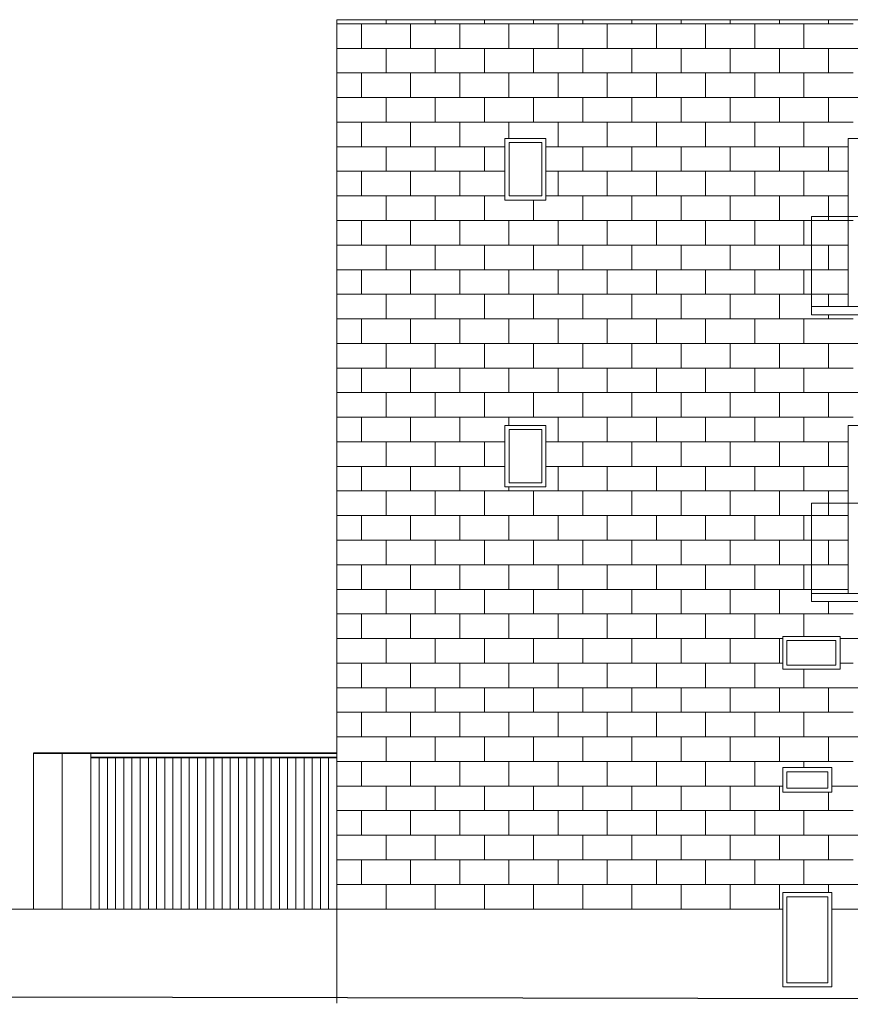
# Model space of a CAD drawing. Extents: x 247870 to 285138, y -66291 to -24786.
# Drawn here: x 273504 to 274518, y -44564 to -43363 of the extents above; entities that cross this region are included whole.
import ezdxf

# ---------------------------------------------------------------- set-up
doc = ezdxf.new("R2010")
doc.units = 0
doc.header["$MEASUREMENT"] = 0
doc.layers.add('1-DRAWING', color=9, linetype='Continuous', lineweight=13)

msp = doc.modelspace()

# ---------------------------------------------------------------- linework, layer by layer
at = {"layer": '1-DRAWING', "linetype": 'Continuous', "lineweight": 13}
for p, q in [((273891.4, -44562.6), (273891.4, -43362.6)), ((273891.4, -43362.6), (274745.4, -43362.6)), ((273951.4, -43362.6), (273951.4, -43367.6)), ((273951.4, -43367.6), (273951.4, -43362.6)), ((274011.4, -43362.6), (274011.4, -43367.6)), ((274071.4, -43362.6), (274071.4, -43367.6)), ((274071.4, -43367.6), (274071.4, -43362.6)), ((274131.4, -43362.6), (274131.4, -43367.6)), ((274191.4, -43362.6), (274191.4, -43367.6)), ((274191.4, -43367.6), (274191.4, -43362.6)), ((274251.4, -43362.6), (274251.4, -43367.6)), ((274311.4, -43362.6), (274311.4, -43367.6)), ((274311.4, -43367.6), (274311.4, -43362.6)), ((274371.4, -43362.6), (274371.4, -43367.6)), ((274431.4, -43367.6), (274431.4, -43362.6)), ((274491.4, -43362.6), (274491.4, -43367.6)), ((273891.4, -43367.6), (273981.4, -43367.6)), ((273921.4, -43367.6), (273921.4, -43397.6)), ((273981.4, -43367.6), (273981.4, -43397.6)), ((273981.4, -43397.6), (273981.4, -43367.6)), ((273981.4, -43367.6), (274041.4, -43367.6)), ((274041.4, -43367.6), (274041.4, -43397.6)), ((274041.4, -43367.6), (274101.4, -43367.6)), ((274101.4, -43367.6), (274101.4, -43397.6)), ((274101.4, -43397.6), (274101.4, -43367.6)), ((274101.4, -43367.6), (274161.4, -43367.6)), ((274161.4, -43367.6), (274161.4, -43397.6)), ((274161.4, -43367.6), (274221.4, -43367.6)), ((274221.4, -43367.6), (274221.4, -43397.6)), ((274221.4, -43397.6), (274221.4, -43367.6)), ((274221.4, -43367.6), (274281.4, -43367.6)), ((274281.4, -43367.6), (274281.4, -43397.6)), ((274281.4, -43367.6), (274341.4, -43367.6)), ((274341.4, -43367.6), (274341.4, -43397.6)), ((274341.4, -43397.6), (274341.4, -43367.6)), ((274341.4, -43367.6), (274401.4, -43367.6)), ((274401.4, -43367.6), (274401.4, -43397.6)), ((274401.4, -43367.6), (274461.4, -43367.6)), ((274461.4, -43367.6), (274461.4, -43397.6)), ((274461.4, -43397.6), (274461.4, -43367.6)), ((274461.4, -43367.6), (274521.4, -43367.6)), ((273891.4, -43397.6), (275171.4, -43397.6)), ((273951.4, -43397.6), (273951.4, -43427.6)), ((273951.4, -43427.6), (273951.4, -43397.6)), ((274011.4, -43397.6), (274011.4, -43427.6)), ((274071.4, -43397.6), (274071.4, -43427.6)), ((274071.4, -43427.6), (274071.4, -43397.6)), ((274131.4, -43397.6), (274131.4, -43427.6)), ((274191.4, -43397.6), (274191.4, -43427.6)), ((274191.4, -43427.6), (274191.4, -43397.6)), ((274251.4, -43397.6), (274251.4, -43427.6)), ((274311.4, -43397.6), (274311.4, -43427.6)), ((274311.4, -43427.6), (274311.4, -43397.6)), ((274371.4, -43397.6), (274371.4, -43427.6)), ((274431.4, -43427.6), (274431.4, -43397.6)), ((274491.4, -43397.6), (274491.4, -43427.6)), ((273891.4, -43427.6), (273981.4, -43427.6)), ((273921.4, -43427.6), (273921.4, -43457.6)), ((273981.4, -43427.6), (273981.4, -43457.6)), ((273981.4, -43457.6), (273981.4, -43427.6)), ((273981.4, -43427.6), (274041.4, -43427.6)), ((274041.4, -43427.6), (274041.4, -43457.6)), ((274041.4, -43427.6), (274101.4, -43427.6)), ((274101.4, -43427.6), (274101.4, -43457.6)), ((274101.4, -43457.6), (274101.4, -43427.6)), ((274101.4, -43427.6), (274161.4, -43427.6)), ((274161.4, -43427.6), (274161.4, -43457.6)), ((274161.4, -43427.6), (274221.4, -43427.6)), ((274221.4, -43427.6), (274221.4, -43457.6)), ((274221.4, -43457.6), (274221.4, -43427.6)), ((274221.4, -43427.6), (274281.4, -43427.6)), ((274281.4, -43427.6), (274281.4, -43457.6)), ((274281.4, -43427.6), (274341.4, -43427.6)), ((274341.4, -43427.6), (274341.4, -43457.6)), ((274341.4, -43457.6), (274341.4, -43427.6)), ((274341.4, -43427.6), (274401.4, -43427.6)), ((274401.4, -43427.6), (274401.4, -43457.6)), ((274401.4, -43427.6), (274461.4, -43427.6)), ((274461.4, -43427.6), (274461.4, -43457.6)), ((274461.4, -43457.6), (274461.4, -43427.6)), ((274461.4, -43427.6), (274521.4, -43427.6)), ((273891.4, -43457.6), (274958.4, -43457.6)), ((273951.4, -43457.6), (273951.4, -43487.6)), ((273951.4, -43487.6), (273951.4, -43457.6)), ((274011.4, -43457.6), (274011.4, -43487.6)), ((274071.4, -43457.6), (274071.4, -43487.6)), ((274071.4, -43487.6), (274071.4, -43457.6)), ((274131.4, -43457.6), (274131.4, -43487.6)), ((274191.4, -43457.6), (274191.4, -43487.6)), ((274191.4, -43487.6), (274191.4, -43457.6)), ((274251.4, -43457.6), (274251.4, -43487.6)), ((274311.4, -43457.6), (274311.4, -43487.6)), ((274311.4, -43487.6), (274311.4, -43457.6)), ((274371.4, -43457.6), (274371.4, -43487.6)), ((274431.4, -43487.6), (274431.4, -43457.6)), ((274491.4, -43457.6), (274491.4, -43487.6)), ((273891.4, -43487.6), (273981.4, -43487.6)), ((273921.4, -43487.6), (273921.4, -43517.6)), ((273981.4, -43487.6), (273981.4, -43517.6)), ((273981.4, -43517.6), (273981.4, -43487.6)), ((273981.4, -43487.6), (274041.4, -43487.6)), ((274041.4, -43487.6), (274041.4, -43517.6)), ((274041.4, -43487.6), (274101.4, -43487.6)), ((274101.4, -43487.6), (274101.4, -43507.6)), ((274101.4, -43507.6), (274101.4, -43487.6)), ((274101.4, -43487.6), (274161.4, -43487.6)), ((274161.4, -43487.6), (274161.4, -43517.6)), ((274161.4, -43487.6), (274221.4, -43487.6)), ((274221.4, -43487.6), (274221.4, -43517.6)), ((274221.4, -43517.6), (274221.4, -43487.6)), ((274221.4, -43487.6), (274281.4, -43487.6)), ((274281.4, -43487.6), (274281.4, -43517.6)), ((274281.4, -43487.6), (274341.4, -43487.6)), ((274341.4, -43487.6), (274341.4, -43517.6)), ((274341.4, -43517.6), (274341.4, -43487.6)), ((274341.4, -43487.6), (274401.4, -43487.6)), ((274401.4, -43487.6), (274401.4, -43517.6)), ((274401.4, -43487.6), (274461.4, -43487.6)), ((274461.4, -43487.6), (274461.4, -43517.6)), ((274461.4, -43517.6), (274461.4, -43487.6)), ((274461.4, -43487.6), (274521.4, -43487.6)), ((274146.5, -43507.6), (274096.5, -43507.6)), ((274096.5, -43507.6), (274096.5, -43582.6)), ((274146.5, -43507.6), (274146.5, -43582.6)), ((274515.4, -43507.6), (274625.4, -43507.6)), ((274515.4, -43712.6), (274515.4, -43507.6)), ((273891.4, -43517.6), (274096.5, -43517.6)), ((273951.4, -43517.6), (273951.4, -43547.6)), ((273951.4, -43547.6), (273951.4, -43517.6)), ((274011.4, -43517.6), (274011.4, -43547.6)), ((274071.4, -43517.6), (274071.4, -43547.6)), ((274071.4, -43547.6), (274071.4, -43517.6)), ((274101.5, -43512.6), (274101.5, -43577.6)), ((274141.5, -43512.6), (274101.5, -43512.6)), ((274141.5, -43512.6), (274141.5, -43577.6)), ((274146.5, -43517.6), (274515.4, -43517.6)), ((274191.4, -43517.6), (274191.4, -43547.6)), ((274191.4, -43547.6), (274191.4, -43517.6)), ((274251.4, -43517.6), (274251.4, -43547.6)), ((274311.4, -43517.6), (274311.4, -43547.6)), ((274311.4, -43547.6), (274311.4, -43517.6)), ((274371.4, -43517.6), (274371.4, -43547.6)), ((274431.4, -43547.6), (274431.4, -43517.6)), ((274491.4, -43517.6), (274491.4, -43547.6)), ((273891.4, -43547.6), (273981.4, -43547.6)), ((273921.4, -43547.6), (273921.4, -43577.6)), ((273981.4, -43547.6), (273981.4, -43577.6)), ((273981.4, -43577.6), (273981.4, -43547.6)), ((273981.4, -43547.6), (274041.4, -43547.6)), ((274041.4, -43547.6), (274041.4, -43577.6)), ((274041.4, -43547.6), (274096.5, -43547.6)), ((274146.5, -43547.6), (274161.4, -43547.6)), ((274161.4, -43547.6), (274161.4, -43577.6)), ((274161.4, -43547.6), (274221.4, -43547.6)), ((274221.4, -43547.6), (274221.4, -43577.6)), ((274221.4, -43577.6), (274221.4, -43547.6)), ((274221.4, -43547.6), (274281.4, -43547.6)), ((274281.4, -43547.6), (274281.4, -43577.6)), ((274281.4, -43547.6), (274341.4, -43547.6)), ((274341.4, -43547.6), (274341.4, -43577.6)), ((274341.4, -43577.6), (274341.4, -43547.6)), ((274341.4, -43547.6), (274401.4, -43547.6)), ((274401.4, -43547.6), (274401.4, -43577.6)), ((274401.4, -43547.6), (274461.4, -43547.6)), ((274461.4, -43547.6), (274461.4, -43577.6)), ((274461.4, -43577.6), (274461.4, -43547.6)), ((274461.4, -43547.6), (274515.4, -43547.6)), ((273891.4, -43577.6), (274096.5, -43577.6)), ((273951.4, -43577.6), (273951.4, -43607.6)), ((273951.4, -43607.6), (273951.4, -43577.6)), ((274011.4, -43577.6), (274011.4, -43607.6)), ((274071.4, -43577.6), (274071.4, -43607.6)), ((274071.4, -43607.6), (274071.4, -43577.6)), ((274141.5, -43577.6), (274101.5, -43577.6)), ((274101.5, -43577.6), (274141.5, -43577.6)), ((274146.5, -43577.6), (274515.4, -43577.6)), ((274191.4, -43577.6), (274191.4, -43607.6)), ((274191.4, -43607.6), (274191.4, -43577.6)), ((274251.4, -43577.6), (274251.4, -43607.6)), ((274311.4, -43577.6), (274311.4, -43607.6)), ((274311.4, -43607.6), (274311.4, -43577.6)), ((274371.4, -43577.6), (274371.4, -43607.6)), ((274431.4, -43607.6), (274431.4, -43577.6)), ((274491.4, -43577.6), (274491.4, -43607.6)), ((274146.5, -43582.6), (274096.5, -43582.6)), ((274131.4, -43582.6), (274131.4, -43607.6)), ((274470.4, -43722.6), (274470.4, -43602.6)), ((274470.4, -43602.6), (274670.4, -43602.6)), ((273891.4, -43607.6), (273981.4, -43607.6)), ((273921.4, -43607.6), (273921.4, -43637.6)), ((273981.4, -43607.6), (273981.4, -43637.6)), ((273981.4, -43637.6), (273981.4, -43607.6)), ((273981.4, -43607.6), (274041.4, -43607.6)), ((274041.4, -43607.6), (274041.4, -43637.6)), ((274041.4, -43607.6), (274101.4, -43607.6)), ((274101.4, -43607.6), (274101.4, -43637.6)), ((274101.4, -43637.6), (274101.4, -43607.6)), ((274101.4, -43607.6), (274161.4, -43607.6)), ((274161.4, -43607.6), (274161.4, -43637.6)), ((274161.4, -43607.6), (274221.4, -43607.6)), ((274221.4, -43607.6), (274221.4, -43637.6)), ((274221.4, -43637.6), (274221.4, -43607.6)), ((274221.4, -43607.6), (274281.4, -43607.6)), ((274281.4, -43607.6), (274281.4, -43637.6)), ((274281.4, -43607.6), (274341.4, -43607.6)), ((274341.4, -43607.6), (274341.4, -43637.6)), ((274341.4, -43637.6), (274341.4, -43607.6)), ((274341.4, -43607.6), (274401.4, -43607.6)), ((274401.4, -43607.6), (274401.4, -43637.6)), ((274401.4, -43607.6), (274461.4, -43607.6)), ((274461.4, -43607.6), (274461.4, -43637.6)), ((274461.4, -43637.6), (274461.4, -43607.6)), ((274461.4, -43607.6), (274521.4, -43607.6)), ((273891.4, -43637.6), (274515.4, -43637.6)), ((273951.4, -43637.6), (273951.4, -43667.6)), ((273951.4, -43667.6), (273951.4, -43637.6)), ((274011.4, -43637.6), (274011.4, -43667.6)), ((274071.4, -43637.6), (274071.4, -43667.6)), ((274071.4, -43667.6), (274071.4, -43637.6)), ((274131.4, -43637.6), (274131.4, -43667.6)), ((274191.4, -43637.6), (274191.4, -43667.6)), ((274191.4, -43667.6), (274191.4, -43637.6)), ((274251.4, -43637.6), (274251.4, -43667.6)), ((274311.4, -43637.6), (274311.4, -43667.6)), ((274311.4, -43667.6), (274311.4, -43637.6)), ((274371.4, -43637.6), (274371.4, -43667.6)), ((274431.4, -43667.6), (274431.4, -43637.6)), ((274491.4, -43637.6), (274491.4, -43667.6)), ((273891.4, -43667.6), (273981.4, -43667.6)), ((273921.4, -43667.6), (273921.4, -43697.6)), ((273981.4, -43667.6), (273981.4, -43697.6)), ((273981.4, -43697.6), (273981.4, -43667.6)), ((273981.4, -43667.6), (274041.4, -43667.6)), ((274041.4, -43667.6), (274041.4, -43697.6)), ((274041.4, -43667.6), (274101.4, -43667.6)), ((274101.4, -43667.6), (274101.4, -43697.6)), ((274101.4, -43697.6), (274101.4, -43667.6)), ((274101.4, -43667.6), (274161.4, -43667.6)), ((274161.4, -43667.6), (274161.4, -43697.6)), ((274161.4, -43667.6), (274221.4, -43667.6)), ((274221.4, -43667.6), (274221.4, -43697.6)), ((274221.4, -43697.6), (274221.4, -43667.6)), ((274221.4, -43667.6), (274281.4, -43667.6)), ((274281.4, -43667.6), (274281.4, -43697.6)), ((274281.4, -43667.6), (274341.4, -43667.6)), ((274341.4, -43667.6), (274341.4, -43697.6)), ((274341.4, -43697.6), (274341.4, -43667.6)), ((274341.4, -43667.6), (274401.4, -43667.6)), ((274401.4, -43667.6), (274401.4, -43697.6)), ((274401.4, -43667.6), (274461.4, -43667.6)), ((274461.4, -43667.6), (274461.4, -43697.6)), ((274461.4, -43697.6), (274461.4, -43667.6)), ((274461.4, -43667.6), (274515.4, -43667.6)), ((273891.4, -43697.6), (274515.4, -43697.6)), ((273951.4, -43697.6), (273951.4, -43727.6)), ((273951.4, -43727.6), (273951.4, -43697.6)), ((274011.4, -43697.6), (274011.4, -43727.6)), ((274071.4, -43697.6), (274071.4, -43727.6)), ((274071.4, -43727.6), (274071.4, -43697.6)), ((274131.4, -43697.6), (274131.4, -43727.6)), ((274191.4, -43697.6), (274191.4, -43727.6)), ((274191.4, -43727.6), (274191.4, -43697.6)), ((274251.4, -43697.6), (274251.4, -43727.6)), ((274311.4, -43697.6), (274311.4, -43727.6)), ((274311.4, -43727.6), (274311.4, -43697.6)), ((274371.4, -43697.6), (274371.4, -43727.6)), ((274431.4, -43727.6), (274431.4, -43697.6)), ((274491.4, -43697.6), (274491.4, -43712.6)), ((274470.4, -43712.6), (274670.4, -43712.6)), ((274470.4, -43722.6), (274670.4, -43722.6)), ((274491.4, -43722.6), (274491.4, -43727.6)), ((273891.4, -43727.6), (273981.4, -43727.6)), ((273921.4, -43727.6), (273921.4, -43757.6)), ((273981.4, -43727.6), (273981.4, -43757.6)), ((273981.4, -43757.6), (273981.4, -43727.6)), ((273981.4, -43727.6), (274041.4, -43727.6)), ((274041.4, -43727.6), (274041.4, -43757.6)), ((274041.4, -43727.6), (274101.4, -43727.6)), ((274101.4, -43727.6), (274101.4, -43757.6)), ((274101.4, -43757.6), (274101.4, -43727.6)), ((274101.4, -43727.6), (274161.4, -43727.6)), ((274161.4, -43727.6), (274161.4, -43757.6)), ((274161.4, -43727.6), (274221.4, -43727.6)), ((274221.4, -43727.6), (274221.4, -43757.6)), ((274221.4, -43757.6), (274221.4, -43727.6)), ((274221.4, -43727.6), (274281.4, -43727.6)), ((274281.4, -43727.6), (274281.4, -43757.6)), ((274281.4, -43727.6), (274341.4, -43727.6)), ((274341.4, -43727.6), (274341.4, -43757.6)), ((274341.4, -43757.6), (274341.4, -43727.6)), ((274341.4, -43727.6), (274401.4, -43727.6)), ((274401.4, -43727.6), (274401.4, -43757.6)), ((274401.4, -43727.6), (274461.4, -43727.6)), ((274461.4, -43727.6), (274461.4, -43757.6)), ((274461.4, -43757.6), (274461.4, -43727.6)), ((274461.4, -43727.6), (274521.4, -43727.6)), ((273891.4, -43757.6), (274958.4, -43757.6)), ((273951.4, -43757.6), (273951.4, -43787.6)), ((273951.4, -43787.6), (273951.4, -43757.6)), ((274011.4, -43757.6), (274011.4, -43787.6)), ((274071.4, -43757.6), (274071.4, -43787.6)), ((274071.4, -43787.6), (274071.4, -43757.6)), ((274131.4, -43757.6), (274131.4, -43787.6)), ((274191.4, -43757.6), (274191.4, -43787.6)), ((274191.4, -43787.6), (274191.4, -43757.6)), ((274251.4, -43757.6), (274251.4, -43787.6)), ((274311.4, -43757.6), (274311.4, -43787.6)), ((274311.4, -43787.6), (274311.4, -43757.6)), ((274371.4, -43757.6), (274371.4, -43787.6)), ((274431.4, -43787.6), (274431.4, -43757.6)), ((274491.4, -43757.6), (274491.4, -43787.6)), ((273891.4, -43787.6), (273981.4, -43787.6)), ((273921.4, -43787.6), (273921.4, -43817.6)), ((273981.4, -43787.6), (273981.4, -43817.6)), ((273981.4, -43817.6), (273981.4, -43787.6)), ((273981.4, -43787.6), (274041.4, -43787.6)), ((274041.4, -43787.6), (274041.4, -43817.6)), ((274041.4, -43787.6), (274101.4, -43787.6)), ((274101.4, -43787.6), (274101.4, -43817.6)), ((274101.4, -43817.6), (274101.4, -43787.6)), ((274101.4, -43787.6), (274161.4, -43787.6)), ((274161.4, -43787.6), (274161.4, -43817.6)), ((274161.4, -43787.6), (274221.4, -43787.6)), ((274221.4, -43787.6), (274221.4, -43817.6)), ((274221.4, -43817.6), (274221.4, -43787.6)), ((274221.4, -43787.6), (274281.4, -43787.6)), ((274281.4, -43787.6), (274281.4, -43817.6)), ((274281.4, -43787.6), (274341.4, -43787.6)), ((274341.4, -43787.6), (274341.4, -43817.6)), ((274341.4, -43817.6), (274341.4, -43787.6)), ((274341.4, -43787.6), (274401.4, -43787.6)), ((274401.4, -43787.6), (274401.4, -43817.6)), ((274401.4, -43787.6), (274461.4, -43787.6)), ((274461.4, -43787.6), (274461.4, -43817.6)), ((274461.4, -43817.6), (274461.4, -43787.6)), ((274461.4, -43787.6), (274521.4, -43787.6)), ((273891.4, -43817.6), (274958.4, -43817.6)), ((273951.4, -43817.6), (273951.4, -43847.6)), ((273951.4, -43847.6), (273951.4, -43817.6)), ((274011.4, -43817.6), (274011.4, -43847.6)), ((274071.4, -43817.6), (274071.4, -43847.6)), ((274071.4, -43847.6), (274071.4, -43817.6)), ((274131.4, -43817.6), (274131.4, -43847.6)), ((274191.4, -43817.6), (274191.4, -43847.6)), ((274191.4, -43847.6), (274191.4, -43817.6)), ((274251.4, -43817.6), (274251.4, -43847.6)), ((274311.4, -43817.6), (274311.4, -43847.6)), ((274311.4, -43847.6), (274311.4, -43817.6)), ((274371.4, -43817.6), (274371.4, -43847.6)), ((274431.4, -43847.6), (274431.4, -43817.6)), ((274491.4, -43817.6), (274491.4, -43847.6)), ((273891.4, -43847.6), (273981.4, -43847.6)), ((273921.4, -43847.6), (273921.4, -43877.6)), ((273981.4, -43847.6), (273981.4, -43877.6)), ((273981.4, -43877.6), (273981.4, -43847.6)), ((273981.4, -43847.6), (274041.4, -43847.6)), ((274041.4, -43847.6), (274041.4, -43877.6)), ((274041.4, -43847.6), (274101.4, -43847.6)), ((274146.5, -43857.6), (274096.5, -43857.6)), ((274096.5, -43857.6), (274096.5, -43932.6)), ((274101.4, -43847.6), (274101.4, -43857.6)), ((274101.4, -43857.6), (274101.4, -43847.6)), ((274101.4, -43847.6), (274161.4, -43847.6)), ((274146.5, -43857.6), (274146.5, -43932.6)), ((274161.4, -43847.6), (274161.4, -43877.6)), ((274161.4, -43847.6), (274221.4, -43847.6)), ((274221.4, -43847.6), (274221.4, -43877.6)), ((274221.4, -43877.6), (274221.4, -43847.6)), ((274221.4, -43847.6), (274281.4, -43847.6)), ((274281.4, -43847.6), (274281.4, -43877.6)), ((274281.4, -43847.6), (274341.4, -43847.6)), ((274341.4, -43847.6), (274341.4, -43877.6)), ((274341.4, -43877.6), (274341.4, -43847.6)), ((274341.4, -43847.6), (274401.4, -43847.6)), ((274401.4, -43847.6), (274401.4, -43877.6)), ((274401.4, -43847.6), (274461.4, -43847.6)), ((274461.4, -43847.6), (274461.4, -43877.6)), ((274461.4, -43877.6), (274461.4, -43847.6)), ((274461.4, -43847.6), (274521.4, -43847.6)), ((274515.4, -43857.6), (274625.4, -43857.6)), ((274515.4, -44062.6), (274515.4, -43857.6)), ((274101.5, -43862.6), (274101.5, -43927.6)), ((274141.5, -43862.6), (274101.5, -43862.6)), ((274141.5, -43862.6), (274141.5, -43927.6)), ((273891.4, -43877.6), (274096.5, -43877.6)), ((273951.4, -43877.6), (273951.4, -43907.6)), ((273951.4, -43907.6), (273951.4, -43877.6)), ((274011.4, -43877.6), (274011.4, -43907.6)), ((274071.4, -43877.6), (274071.4, -43907.6)), ((274071.4, -43907.6), (274071.4, -43877.6)), ((274101.4, -43877.6), (274101.5, -43877.6)), ((274146.5, -43877.6), (274515.4, -43877.6)), ((274191.4, -43877.6), (274191.4, -43907.6)), ((274191.4, -43907.6), (274191.4, -43877.6)), ((274251.4, -43877.6), (274251.4, -43907.6)), ((274311.4, -43877.6), (274311.4, -43907.6)), ((274311.4, -43907.6), (274311.4, -43877.6)), ((274371.4, -43877.6), (274371.4, -43907.6)), ((274431.4, -43907.6), (274431.4, -43877.6)), ((274491.4, -43877.6), (274491.4, -43907.6)), ((273891.4, -43907.6), (273981.4, -43907.6)), ((273921.4, -43907.6), (273921.4, -43937.6)), ((273981.4, -43907.6), (273981.4, -43937.6)), ((273981.4, -43937.6), (273981.4, -43907.6)), ((273981.4, -43907.6), (274041.4, -43907.6)), ((274041.4, -43907.6), (274041.4, -43937.6)), ((274041.4, -43907.6), (274096.5, -43907.6)), ((274146.5, -43907.6), (274161.4, -43907.6)), ((274161.4, -43907.6), (274161.4, -43937.6)), ((274161.4, -43907.6), (274221.4, -43907.6)), ((274221.4, -43907.6), (274221.4, -43937.6)), ((274221.4, -43937.6), (274221.4, -43907.6)), ((274221.4, -43907.6), (274281.4, -43907.6)), ((274281.4, -43907.6), (274281.4, -43937.6)), ((274281.4, -43907.6), (274341.4, -43907.6)), ((274341.4, -43907.6), (274341.4, -43937.6)), ((274341.4, -43937.6), (274341.4, -43907.6)), ((274341.4, -43907.6), (274401.4, -43907.6)), ((274401.4, -43907.6), (274401.4, -43937.6)), ((274401.4, -43907.6), (274461.4, -43907.6)), ((274461.4, -43907.6), (274461.4, -43937.6)), ((274461.4, -43937.6), (274461.4, -43907.6)), ((274461.4, -43907.6), (274515.4, -43907.6)), ((274101.5, -43927.6), (274141.5, -43927.6)), ((273891.4, -43937.6), (274515.4, -43937.6)), ((273951.4, -43937.6), (273951.4, -43967.6)), ((273951.4, -43967.6), (273951.4, -43937.6)), ((274011.4, -43937.6), (274011.4, -43967.6)), ((274071.4, -43937.6), (274071.4, -43967.6)), ((274071.4, -43967.6), (274071.4, -43937.6)), ((274096.5, -43932.6), (274146.5, -43932.6)), ((274101.4, -43932.6), (274101.4, -43937.6)), ((274101.4, -43937.6), (274101.4, -43932.6)), ((274131.4, -43937.6), (274131.4, -43967.6)), ((274191.4, -43937.6), (274191.4, -43967.6)), ((274191.4, -43967.6), (274191.4, -43937.6)), ((274251.4, -43937.6), (274251.4, -43967.6)), ((274311.4, -43937.6), (274311.4, -43967.6)), ((274311.4, -43967.6), (274311.4, -43937.6)), ((274371.4, -43937.6), (274371.4, -43967.6)), ((274431.4, -43967.6), (274431.4, -43937.6)), ((274491.4, -43937.6), (274491.4, -43967.6)), ((274470.4, -44072.6), (274470.4, -43952.6)), ((274470.4, -43952.6), (274670.4, -43952.6)), ((273891.4, -43967.6), (273981.4, -43967.6)), ((273921.4, -43967.6), (273921.4, -43997.6)), ((273981.4, -43967.6), (273981.4, -43997.6)), ((273981.4, -43997.6), (273981.4, -43967.6)), ((273981.4, -43967.6), (274041.4, -43967.6)), ((274041.4, -43967.6), (274041.4, -43997.6)), ((274041.4, -43967.6), (274101.4, -43967.6)), ((274101.4, -43967.6), (274101.4, -43997.6)), ((274101.4, -43997.6), (274101.4, -43967.6)), ((274101.4, -43967.6), (274161.4, -43967.6)), ((274161.4, -43967.6), (274161.4, -43997.6)), ((274161.4, -43967.6), (274221.4, -43967.6)), ((274221.4, -43967.6), (274221.4, -43997.6)), ((274221.4, -43997.6), (274221.4, -43967.6)), ((274221.4, -43967.6), (274281.4, -43967.6)), ((274281.4, -43967.6), (274281.4, -43997.6)), ((274281.4, -43967.6), (274341.4, -43967.6)), ((274341.4, -43967.6), (274341.4, -43997.6)), ((274341.4, -43997.6), (274341.4, -43967.6)), ((274341.4, -43967.6), (274401.4, -43967.6)), ((274401.4, -43967.6), (274401.4, -43997.6)), ((274401.4, -43967.6), (274461.4, -43967.6)), ((274461.4, -43967.6), (274461.4, -43997.6)), ((274461.4, -43997.6), (274461.4, -43967.6)), ((274461.4, -43967.6), (274515.4, -43967.6)), ((273891.4, -43997.6), (274515.4, -43997.6)), ((273951.4, -43997.6), (273951.4, -44027.6)), ((273951.4, -44027.6), (273951.4, -43997.6)), ((274011.4, -43997.6), (274011.4, -44027.6)), ((274071.4, -43997.6), (274071.4, -44027.6)), ((274071.4, -44027.6), (274071.4, -43997.6)), ((274131.4, -43997.6), (274131.4, -44027.6)), ((274191.4, -43997.6), (274191.4, -44027.6)), ((274191.4, -44027.6), (274191.4, -43997.6)), ((274251.4, -43997.6), (274251.4, -44027.6)), ((274311.4, -43997.6), (274311.4, -44027.6)), ((274311.4, -44027.6), (274311.4, -43997.6)), ((274371.4, -43997.6), (274371.4, -44027.6)), ((274431.4, -44027.6), (274431.4, -43997.6)), ((274491.4, -43997.6), (274491.4, -44027.6)), ((273891.4, -44027.6), (273981.4, -44027.6)), ((273921.4, -44027.6), (273921.4, -44057.6)), ((273981.4, -44027.6), (273981.4, -44057.6)), ((273981.4, -44057.6), (273981.4, -44027.6)), ((273981.4, -44027.6), (274041.4, -44027.6)), ((274041.4, -44027.6), (274041.4, -44057.6)), ((274041.4, -44027.6), (274101.4, -44027.6)), ((274101.4, -44027.6), (274101.4, -44057.6)), ((274101.4, -44057.6), (274101.4, -44027.6)), ((274101.4, -44027.6), (274161.4, -44027.6)), ((274161.4, -44027.6), (274161.4, -44057.6)), ((274161.4, -44027.6), (274221.4, -44027.6)), ((274221.4, -44027.6), (274221.4, -44057.6)), ((274221.4, -44057.6), (274221.4, -44027.6)), ((274221.4, -44027.6), (274281.4, -44027.6)), ((274281.4, -44027.6), (274281.4, -44057.6)), ((274281.4, -44027.6), (274341.4, -44027.6)), ((274341.4, -44027.6), (274341.4, -44057.6)), ((274341.4, -44057.6), (274341.4, -44027.6)), ((274341.4, -44027.6), (274401.4, -44027.6)), ((274401.4, -44027.6), (274401.4, -44057.6)), ((274401.4, -44027.6), (274461.4, -44027.6)), ((274461.4, -44027.6), (274461.4, -44057.6)), ((274461.4, -44057.6), (274461.4, -44027.6)), ((274461.4, -44027.6), (274515.4, -44027.6)), ((273891.4, -44057.6), (274515.4, -44057.6)), ((273951.4, -44057.6), (273951.4, -44087.6)), ((273951.4, -44087.6), (273951.4, -44057.6)), ((274011.4, -44057.6), (274011.4, -44087.6)), ((274071.4, -44057.6), (274071.4, -44087.6)), ((274071.4, -44087.6), (274071.4, -44057.6)), ((274131.4, -44057.6), (274131.4, -44087.6)), ((274191.4, -44057.6), (274191.4, -44087.6)), ((274191.4, -44087.6), (274191.4, -44057.6)), ((274251.4, -44057.6), (274251.4, -44087.6)), ((274311.4, -44057.6), (274311.4, -44087.6)), ((274311.4, -44087.6), (274311.4, -44057.6)), ((274371.4, -44057.6), (274371.4, -44087.6)), ((274431.4, -44087.6), (274431.4, -44057.6)), ((274470.4, -44062.6), (274670.4, -44062.6)), ((274470.4, -44072.6), (274670.4, -44072.6)), ((274491.4, -44072.6), (274491.4, -44087.6)), ((273891.4, -44087.6), (273981.4, -44087.6)), ((273921.4, -44087.6), (273921.4, -44117.6)), ((273981.4, -44087.6), (273981.4, -44117.6)), ((273981.4, -44117.6), (273981.4, -44087.6)), ((273981.4, -44087.6), (274041.4, -44087.6)), ((274041.4, -44087.6), (274041.4, -44117.6)), ((274041.4, -44087.6), (274101.4, -44087.6)), ((274101.4, -44087.6), (274101.4, -44117.6)), ((274101.4, -44117.6), (274101.4, -44087.6)), ((274101.4, -44087.6), (274161.4, -44087.6)), ((274161.4, -44087.6), (274161.4, -44117.6)), ((274161.4, -44087.6), (274221.4, -44087.6)), ((274221.4, -44087.6), (274221.4, -44117.6)), ((274221.4, -44117.6), (274221.4, -44087.6)), ((274221.4, -44087.6), (274281.4, -44087.6)), ((274281.4, -44087.6), (274281.4, -44117.6)), ((274281.4, -44087.6), (274341.4, -44087.6)), ((274341.4, -44087.6), (274341.4, -44117.6)), ((274341.4, -44117.6), (274341.4, -44087.6)), ((274341.4, -44087.6), (274401.4, -44087.6)), ((274401.4, -44087.6), (274401.4, -44117.6)), ((274401.4, -44087.6), (274461.4, -44087.6)), ((274461.4, -44087.6), (274461.4, -44115.1)), ((274461.4, -44115.1), (274461.4, -44087.6)), ((274461.4, -44087.6), (274521.4, -44087.6)), ((273891.4, -44117.6), (274435.4, -44117.6)), ((273951.4, -44117.6), (273951.4, -44147.6)), ((273951.4, -44147.6), (273951.4, -44117.6)), ((274011.4, -44117.6), (274011.4, -44147.6)), ((274071.4, -44117.6), (274071.4, -44147.6)), ((274071.4, -44147.6), (274071.4, -44117.6)), ((274131.4, -44117.6), (274131.4, -44147.6)), ((274191.4, -44117.6), (274191.4, -44147.6)), ((274191.4, -44147.6), (274191.4, -44117.6)), ((274251.4, -44117.6), (274251.4, -44147.6)), ((274311.4, -44117.6), (274311.4, -44147.6)), ((274311.4, -44147.6), (274311.4, -44117.6)), ((274371.4, -44117.6), (274371.4, -44147.6)), ((274431.4, -44147.6), (274431.4, -44117.6)), ((274505.4, -44115.1), (274435.4, -44115.1)), ((274435.4, -44115.1), (274435.4, -44155.1)), ((274500.4, -44120.1), (274440.4, -44120.1)), ((274440.4, -44120.1), (274440.4, -44150.1)), ((274500.4, -44120.1), (274500.4, -44150.1)), ((274505.4, -44115.1), (274505.4, -44155.1)), ((274505.4, -44117.6), (274562.9, -44117.6)), ((273891.4, -44147.6), (273981.4, -44147.6)), ((273921.4, -44147.6), (273921.4, -44177.6)), ((273981.4, -44147.6), (273981.4, -44177.6)), ((273981.4, -44177.6), (273981.4, -44147.6)), ((273981.4, -44147.6), (274041.4, -44147.6)), ((274041.4, -44147.6), (274041.4, -44177.6)), ((274041.4, -44147.6), (274101.4, -44147.6)), ((274101.4, -44147.6), (274101.4, -44177.6)), ((274101.4, -44177.6), (274101.4, -44147.6)), ((274101.4, -44147.6), (274161.4, -44147.6)), ((274161.4, -44147.6), (274161.4, -44177.6)), ((274161.4, -44147.6), (274221.4, -44147.6)), ((274221.4, -44147.6), (274221.4, -44177.6)), ((274221.4, -44177.6), (274221.4, -44147.6)), ((274221.4, -44147.6), (274281.4, -44147.6)), ((274281.4, -44147.6), (274281.4, -44177.6)), ((274281.4, -44147.6), (274341.4, -44147.6)), ((274341.4, -44147.6), (274341.4, -44177.6)), ((274341.4, -44177.6), (274341.4, -44147.6)), ((274341.4, -44147.6), (274401.4, -44147.6)), ((274401.4, -44147.6), (274401.4, -44177.6)), ((274401.4, -44147.6), (274435.4, -44147.6)), ((274435.4, -44155.1), (274505.4, -44155.1)), ((274440.4, -44150.1), (274500.4, -44150.1)), ((274461.4, -44155.1), (274461.4, -44177.6)), ((274461.4, -44177.6), (274461.4, -44155.1)), ((274505.4, -44147.6), (274521.4, -44147.6)), ((273891.4, -44177.6), (274880.4, -44177.6)), ((273951.4, -44177.6), (273951.4, -44207.6)), ((273951.4, -44207.6), (273951.4, -44177.6)), ((274011.4, -44177.6), (274011.4, -44207.6)), ((274071.4, -44177.6), (274071.4, -44207.6)), ((274071.4, -44207.6), (274071.4, -44177.6)), ((274131.4, -44177.6), (274131.4, -44207.6)), ((274191.4, -44177.6), (274191.4, -44207.6)), ((274191.4, -44207.6), (274191.4, -44177.6)), ((274251.4, -44177.6), (274251.4, -44207.6)), ((274311.4, -44177.6), (274311.4, -44207.6)), ((274311.4, -44207.6), (274311.4, -44177.6)), ((274371.4, -44177.6), (274371.4, -44207.6)), ((274431.4, -44207.6), (274431.4, -44177.6)), ((274491.4, -44177.6), (274491.4, -44207.6)), ((273891.4, -44207.6), (273981.4, -44207.6)), ((273921.4, -44207.6), (273921.4, -44237.6)), ((273981.4, -44207.6), (273981.4, -44237.6)), ((273981.4, -44237.6), (273981.4, -44207.6)), ((273981.4, -44207.6), (274041.4, -44207.6)), ((274041.4, -44207.6), (274041.4, -44237.6)), ((274041.4, -44207.6), (274101.4, -44207.6)), ((274101.4, -44207.6), (274101.4, -44237.6)), ((274101.4, -44237.6), (274101.4, -44207.6)), ((274101.4, -44207.6), (274161.4, -44207.6)), ((274161.4, -44207.6), (274161.4, -44237.6)), ((274161.4, -44207.6), (274221.4, -44207.6)), ((274221.4, -44207.6), (274221.4, -44237.6)), ((274221.4, -44237.6), (274221.4, -44207.6)), ((274221.4, -44207.6), (274281.4, -44207.6)), ((274281.4, -44207.6), (274281.4, -44237.6)), ((274281.4, -44207.6), (274341.4, -44207.6)), ((274341.4, -44207.6), (274341.4, -44237.6)), ((274341.4, -44237.6), (274341.4, -44207.6)), ((274341.4, -44207.6), (274401.4, -44207.6)), ((274401.4, -44207.6), (274401.4, -44237.6)), ((274401.4, -44207.6), (274461.4, -44207.6)), ((274461.4, -44207.6), (274461.4, -44237.6)), ((274461.4, -44237.6), (274461.4, -44207.6)), ((274461.4, -44207.6), (274521.4, -44207.6)), ((273891.4, -44237.6), (274855.4, -44237.6)), ((273951.4, -44237.6), (273951.4, -44267.6)), ((273951.4, -44267.6), (273951.4, -44237.6)), ((274011.4, -44237.6), (274011.4, -44267.6)), ((274071.4, -44237.6), (274071.4, -44267.6)), ((274071.4, -44267.6), (274071.4, -44237.6)), ((274131.4, -44237.6), (274131.4, -44267.6)), ((274191.4, -44237.6), (274191.4, -44267.6)), ((274191.4, -44267.6), (274191.4, -44237.6)), ((274251.4, -44237.6), (274251.4, -44267.6)), ((274311.4, -44237.6), (274311.4, -44267.6)), ((274311.4, -44267.6), (274311.4, -44237.6)), ((274371.4, -44237.6), (274371.4, -44267.6)), ((274431.4, -44267.6), (274431.4, -44237.6)), ((274491.4, -44237.6), (274491.4, -44267.6)), ((273891.4, -44257.6), (273521.4, -44257.6)), ((273521.4, -44447.6), (273521.4, -44257.6)), ((273556.4, -44447.6), (273556.4, -44257.6)), ((273591.4, -44447.6), (273591.4, -44257.6)), ((273601.4, -44262.6), (273601.4, -44447.6)), ((273611.4, -44262.6), (273611.4, -44447.6)), ((273621.4, -44262.6), (273621.4, -44447.6)), ((273631.4, -44262.6), (273631.4, -44447.6)), ((273641.4, -44262.6), (273641.4, -44447.6)), ((273651.4, -44262.6), (273651.4, -44447.6)), ((273661.4, -44262.6), (273661.4, -44447.6)), ((273671.4, -44262.6), (273671.4, -44447.6)), ((273681.4, -44262.6), (273681.4, -44447.6)), ((273691.4, -44262.6), (273691.4, -44447.6)), ((273701.4, -44262.6), (273701.4, -44447.6)), ((273711.4, -44262.6), (273711.4, -44447.6)), ((273721.4, -44262.6), (273721.4, -44447.6)), ((273731.4, -44262.6), (273731.4, -44447.6)), ((273741.4, -44262.6), (273741.4, -44447.6)), ((273751.4, -44262.6), (273751.4, -44447.6)), ((273761.4, -44262.6), (273761.4, -44447.6)), ((273771.4, -44262.6), (273771.4, -44447.6)), ((273781.4, -44262.6), (273781.4, -44447.6)), ((273791.4, -44262.6), (273791.4, -44447.6)), ((273801.4, -44262.6), (273801.4, -44447.6)), ((273811.4, -44262.6), (273811.4, -44447.6)), ((273821.4, -44262.6), (273821.4, -44447.6)), ((273831.4, -44262.6), (273831.4, -44447.6)), ((273841.4, -44262.6), (273841.4, -44447.6)), ((273851.4, -44262.6), (273851.4, -44447.6)), ((273861.4, -44262.6), (273861.4, -44447.6)), ((273871.4, -44262.6), (273871.4, -44447.6)), ((273881.4, -44262.6), (273881.4, -44447.6)), ((273891.4, -44267.6), (273981.4, -44267.6)), ((273921.4, -44267.6), (273921.4, -44297.6)), ((273981.4, -44267.6), (273981.4, -44297.6)), ((273981.4, -44297.6), (273981.4, -44267.6)), ((273981.4, -44267.6), (274041.4, -44267.6)), ((274041.4, -44267.6), (274041.4, -44297.6)), ((274041.4, -44267.6), (274101.4, -44267.6)), ((274101.4, -44267.6), (274101.4, -44297.6)), ((274101.4, -44297.6), (274101.4, -44267.6)), ((274101.4, -44267.6), (274161.4, -44267.6)), ((274161.4, -44267.6), (274161.4, -44297.6)), ((274161.4, -44267.6), (274221.4, -44267.6)), ((274221.4, -44267.6), (274221.4, -44297.6)), ((274221.4, -44297.6), (274221.4, -44267.6)), ((274221.4, -44267.6), (274281.4, -44267.6)), ((274281.4, -44267.6), (274281.4, -44297.6)), ((274281.4, -44267.6), (274341.4, -44267.6)), ((274341.4, -44267.6), (274341.4, -44297.6)), ((274341.4, -44297.6), (274341.4, -44267.6)), ((274341.4, -44267.6), (274401.4, -44267.6)), ((274401.4, -44267.6), (274401.4, -44297.6)), ((274401.4, -44267.6), (274461.4, -44267.6)), ((274435.4, -44275.1), (274435.4, -44305.1)), ((274495.4, -44275.1), (274435.4, -44275.1)), ((274461.4, -44267.6), (274461.4, -44275.1)), ((274461.4, -44275.1), (274461.4, -44267.6)), ((274461.4, -44267.6), (274521.4, -44267.6)), ((274495.4, -44305.1), (274495.4, -44275.1)), ((274490.4, -44280.1), (274440.4, -44280.1)), ((274440.4, -44280.1), (274440.4, -44300.1)), ((274490.4, -44300.1), (274490.4, -44280.1)), ((273891.4, -44297.6), (274435.4, -44297.6)), ((273951.4, -44297.6), (273951.4, -44327.6)), ((273951.4, -44327.6), (273951.4, -44297.6)), ((274011.4, -44297.6), (274011.4, -44327.6)), ((274071.4, -44297.6), (274071.4, -44327.6)), ((274071.4, -44327.6), (274071.4, -44297.6)), ((274131.4, -44297.6), (274131.4, -44327.6)), ((274191.4, -44297.6), (274191.4, -44327.6)), ((274191.4, -44327.6), (274191.4, -44297.6)), ((274251.4, -44297.6), (274251.4, -44327.6)), ((274311.4, -44297.6), (274311.4, -44327.6)), ((274311.4, -44327.6), (274311.4, -44297.6)), ((274371.4, -44297.6), (274371.4, -44327.6)), ((274431.4, -44327.6), (274431.4, -44297.6)), ((274440.4, -44300.1), (274490.4, -44300.1)), ((274495.4, -44297.6), (274540.4, -44297.6)), ((274435.4, -44305.1), (274495.4, -44305.1)), ((274491.4, -44305.1), (274491.4, -44327.6)), ((273891.4, -44327.6), (273981.4, -44327.6)), ((273921.4, -44327.6), (273921.4, -44357.6)), ((273981.4, -44327.6), (273981.4, -44357.6)), ((273981.4, -44357.6), (273981.4, -44327.6)), ((273981.4, -44327.6), (274041.4, -44327.6)), ((274041.4, -44327.6), (274041.4, -44357.6)), ((274041.4, -44327.6), (274101.4, -44327.6)), ((274101.4, -44327.6), (274101.4, -44357.6)), ((274101.4, -44357.6), (274101.4, -44327.6)), ((274101.4, -44327.6), (274161.4, -44327.6)), ((274161.4, -44327.6), (274161.4, -44357.6)), ((274161.4, -44327.6), (274221.4, -44327.6)), ((274221.4, -44327.6), (274221.4, -44357.6)), ((274221.4, -44357.6), (274221.4, -44327.6)), ((274221.4, -44327.6), (274281.4, -44327.6)), ((274281.4, -44327.6), (274281.4, -44357.6)), ((274281.4, -44327.6), (274341.4, -44327.6)), ((274341.4, -44327.6), (274341.4, -44357.6)), ((274341.4, -44357.6), (274341.4, -44327.6)), ((274341.4, -44327.6), (274401.4, -44327.6)), ((274401.4, -44327.6), (274401.4, -44357.6)), ((274401.4, -44327.6), (274461.4, -44327.6)), ((274461.4, -44327.6), (274461.4, -44357.6)), ((274461.4, -44357.6), (274461.4, -44327.6)), ((274461.4, -44327.6), (274521.4, -44327.6)), ((273891.4, -44357.6), (275171.4, -44357.6)), ((273951.4, -44357.6), (273951.4, -44387.6)), ((273951.4, -44387.6), (273951.4, -44357.6)), ((274011.4, -44357.6), (274011.4, -44387.6)), ((274071.4, -44357.6), (274071.4, -44387.6)), ((274071.4, -44387.6), (274071.4, -44357.6)), ((274131.4, -44357.6), (274131.4, -44387.6)), ((274191.4, -44357.6), (274191.4, -44387.6)), ((274191.4, -44387.6), (274191.4, -44357.6)), ((274251.4, -44357.6), (274251.4, -44387.6)), ((274311.4, -44357.6), (274311.4, -44387.6)), ((274311.4, -44387.6), (274311.4, -44357.6)), ((274371.4, -44357.6), (274371.4, -44387.6)), ((274431.4, -44387.6), (274431.4, -44357.6)), ((274491.4, -44357.6), (274491.4, -44387.6)), ((273891.4, -44387.6), (273981.4, -44387.6)), ((273921.4, -44387.6), (273921.4, -44417.6)), ((273981.4, -44387.6), (273981.4, -44417.6)), ((273981.4, -44417.6), (273981.4, -44387.6)), ((273981.4, -44387.6), (274041.4, -44387.6)), ((274041.4, -44387.6), (274041.4, -44417.6)), ((274041.4, -44387.6), (274101.4, -44387.6)), ((274101.4, -44387.6), (274101.4, -44417.6)), ((274101.4, -44417.6), (274101.4, -44387.6)), ((274101.4, -44387.6), (274161.4, -44387.6)), ((274161.4, -44387.6), (274161.4, -44417.6)), ((274161.4, -44387.6), (274221.4, -44387.6)), ((274221.4, -44387.6), (274221.4, -44417.6)), ((274221.4, -44417.6), (274221.4, -44387.6)), ((274221.4, -44387.6), (274281.4, -44387.6)), ((274281.4, -44387.6), (274281.4, -44417.6)), ((274281.4, -44387.6), (274341.4, -44387.6)), ((274341.4, -44387.6), (274341.4, -44417.6)), ((274341.4, -44417.6), (274341.4, -44387.6)), ((274341.4, -44387.6), (274401.4, -44387.6)), ((274401.4, -44387.6), (274401.4, -44417.6)), ((274401.4, -44387.6), (274461.4, -44387.6)), ((274461.4, -44387.6), (274461.4, -44417.6)), ((274461.4, -44417.6), (274461.4, -44387.6)), ((274461.4, -44387.6), (274521.4, -44387.6)), ((273891.4, -44447.6), (273891.4, -44417.6)), ((273891.4, -44417.6), (273951.4, -44417.6)), ((273951.4, -44417.6), (273951.4, -44447.6)), ((273951.4, -44447.6), (273951.4, -44417.6)), ((273951.4, -44417.6), (274011.4, -44417.6)), ((274011.4, -44417.6), (274011.4, -44447.6)), ((274011.4, -44417.6), (274071.4, -44417.6)), ((274071.4, -44417.6), (274071.4, -44447.6)), ((274071.4, -44447.6), (274071.4, -44417.6)), ((274071.4, -44417.6), (274131.4, -44417.6)), ((274131.4, -44417.6), (274131.4, -44447.6)), ((274131.4, -44417.6), (274191.4, -44417.6)), ((274191.4, -44417.6), (274191.4, -44447.6)), ((274191.4, -44447.6), (274191.4, -44417.6)), ((274191.4, -44417.6), (274251.4, -44417.6)), ((274251.4, -44417.6), (274251.4, -44447.6)), ((274251.4, -44417.6), (274311.4, -44417.6)), ((274311.4, -44417.6), (274311.4, -44447.6)), ((274311.4, -44447.6), (274311.4, -44417.6)), ((274311.4, -44417.6), (274371.4, -44417.6)), ((274371.4, -44417.6), (274371.4, -44447.6)), ((274371.4, -44417.6), (274431.4, -44417.6)), ((274431.4, -44417.6), (274431.4, -44447.6)), ((274431.4, -44447.6), (274431.4, -44417.6)), ((274431.4, -44417.6), (274491.4, -44417.6)), ((274491.4, -44417.6), (274491.4, -44427.6)), ((274491.4, -44417.6), (274551.4, -44417.6)), ((274435.4, -44542.6), (274435.4, -44427.6)), ((274435.4, -44427.6), (274495.4, -44427.6)), ((274440.4, -44537.6), (274440.4, -44432.6)), ((274440.4, -44432.6), (274490.4, -44432.6)), ((274490.4, -44432.6), (274490.4, -44537.6)), ((274495.4, -44427.6), (274495.4, -44542.6)), ((270651.4, -44447.6), (274435.4, -44447.6)), ((274495.4, -44447.6), (274540.4, -44447.6)), ((274435.4, -44542.6), (274495.4, -44542.6)), ((274440.4, -44537.6), (274490.4, -44537.6))]:
    msp.add_line(p, q, dxfattribs=at)
at = {"layer": '1-DRAWING', "linetype": 'Continuous', "lineweight": 35}
for p, q in [((273891.4, -44257.6), (273521.4, -44257.6)), ((273891.4, -44262.6), (273591.4, -44262.6))]:
    msp.add_line(p, q, dxfattribs=at)
at = {"layer": '1-DRAWING', "lineweight": 30}
msp.add_line((277818.4, -44563.9), (259563.4, -44527.6), dxfattribs=at)

doc.saveas('drawing.dxf')
